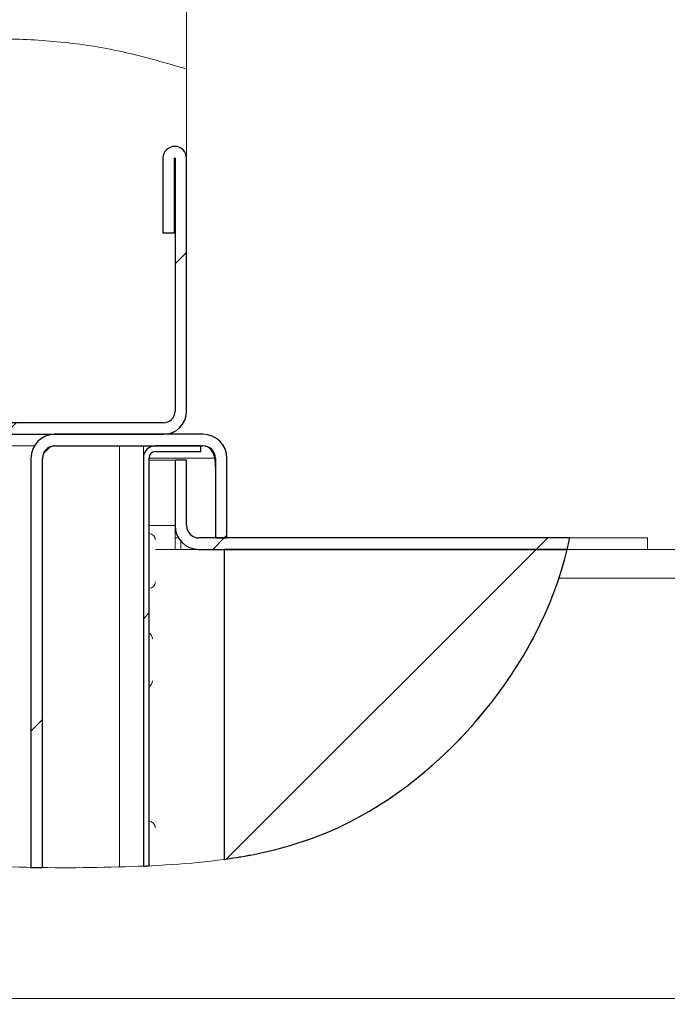
# Model space of a CAD drawing. Units: millimetres. Extents: x 5 to 415, y 5 to 292.
# Drawn here: x 338 to 347, y 231 to 244 of the extents above; entities that cross this region are included whole.
import ezdxf

# ---------------------------------------------------------------- set-up
doc = ezdxf.new("R2010")
doc.units = ezdxf.units.MM
doc.linetypes.add('PHANTOM', pattern=[12.7, 6.35, -1.27, 1.27, -1.27, 1.27, -1.27])
doc.layers.add('SLD-0', color=179, linetype='Continuous')

msp = doc.modelspace()

# ---------------------------------------------------------------- hatches: boundary and pattern name
at = {"linetype": 'Continuous'}
h = msp.add_hatch(dxfattribs=at)
h.set_pattern_fill('ANSI31', color=179, angle=2e-06, style=0)
edge = h.paths.add_edge_path(flags=0)
edge.add_arc((334.30538, 242.27526), 0.088, 0, 180, ccw=False)
edge.add_line((334.39338, 242.27526), (334.39338, 238.84326))
edge.add_arc((334.71338, 238.84326), 0.32, 180, 270)
edge.add_line((334.71338, 238.52326), (339.51338, 238.52326))
edge.add_arc((339.51338, 238.84326), 0.32, 270, 360)
edge.add_line((339.83338, 238.84326), (339.83338, 242.35926))
edge.add_arc((339.66938, 242.35926), 0.164, 0, 180)
edge.add_line((339.50538, 242.35926), (339.50538, 241.32326))
edge.add_line((339.50538, 241.32326), (339.66538, 241.32326))
edge.add_line((339.66538, 241.32326), (339.66538, 242.35926))
edge.add_arc((339.66938, 242.35926), 0.004, 0, 180, ccw=False)
edge.add_line((339.67338, 242.35926), (339.67338, 238.84326))
edge.add_arc((339.51338, 238.84326), 0.16, 270, 360, ccw=False)
edge.add_line((339.51338, 238.68326), (334.71338, 238.68326))
edge.add_arc((334.71338, 238.84326), 0.16, 180, 270, ccw=False)
edge.add_line((334.55338, 238.84326), (334.55338, 242.27526))
edge.add_arc((334.30538, 242.27526), 0.248, 0, 180)
edge.add_line((334.05738, 242.27526), (334.05738, 240.92326))
edge.add_line((334.05738, 240.92326), (334.21738, 240.92326))
edge.add_line((334.21738, 240.92326), (334.21738, 242.27526))
h = msp.add_hatch(dxfattribs=at)
h.set_pattern_fill('ANSI31', color=179, angle=2e-06, style=0)
edge = h.paths.add_edge_path(flags=0)
edge.add_arc((338.00538, 238.19126), 0.172, 90, 180, ccw=False)
edge.add_line((338.00538, 238.36326), (340.06138, 238.36326))
edge.add_arc((340.06138, 238.19126), 0.172, 0, 90, ccw=False)
edge.add_line((340.23338, 238.19126), (340.23338, 237.08326))
edge.add_line((340.23338, 237.08326), (340.39338, 237.08326))
edge.add_line((340.39338, 237.08326), (340.39338, 238.19126))
edge.add_arc((340.06138, 238.19126), 0.332, 0, 90)
edge.add_line((340.06138, 238.52326), (338.00538, 238.52326))
edge.add_arc((338.00538, 238.19126), 0.332, 90, 180)
edge.add_line((337.67338, 238.19126), (337.67338, 232.50607))
edge.add_spline(control_points=[(337.67338, 232.50607), (337.7268, 232.50493), (337.78014, 232.504), (337.83338, 232.50325)], knot_values=[0.39870808, 0.39870808, 0.39870808, 0.39870808, 0.40229771, 0.40229771, 0.40229771, 0.40229771], weights=[1, 1, 1, 1], degree=3, periodic=0)
edge.add_line((337.83338, 232.50325), (337.83338, 238.19126))
h = msp.add_hatch(dxfattribs=at)
h.set_pattern_fill('ANSI31', color=179, angle=2e-06, style=0)
edge = h.paths.add_edge_path(flags=0)
edge.add_arc((339.40138, 238.19526), 0.088, 90, 180, ccw=False)
edge.add_line((339.40138, 238.28326), (340.03338, 238.28326))
edge.add_line((340.03338, 238.28326), (340.03338, 238.36326))
edge.add_line((340.03338, 238.36326), (339.40138, 238.36326))
edge.add_arc((339.40138, 238.19526), 0.168, 90, 180)
edge.add_line((339.23338, 238.19526), (339.23338, 232.52363))
edge.add_spline(control_points=[(339.23338, 232.52363), (339.26011, 232.52476), (339.28678, 232.52595), (339.31338, 232.52718)], knot_values=[0.43454563, 0.43454563, 0.43454563, 0.43454563, 0.43645504, 0.43645504, 0.43645504, 0.43645504], weights=[1, 1, 1, 1], degree=3, periodic=0)
edge.add_line((339.31338, 232.52718), (339.31338, 238.19526))
h = msp.add_hatch(dxfattribs=at)
h.set_pattern_fill('ANSI31', color=179, angle=2e-06, style=0)
edge = h.paths.add_edge_path(flags=0)
edge.add_arc((340.00538, 237.25526), 0.172, 180, 270, ccw=False)
edge.add_line((339.83338, 237.25526), (339.83338, 238.16326))
edge.add_line((339.83338, 238.16326), (339.67338, 238.16326))
edge.add_line((339.67338, 238.16326), (339.67338, 237.25526))
edge.add_arc((340.00538, 237.25526), 0.332, 180, 270)
edge.add_line((340.00538, 236.92326), (345.11604, 236.92326))
edge.add_spline(control_points=[(345.11604, 236.92326), (345.12854, 236.97656), (345.14002, 237.0299), (345.15044, 237.08326)], knot_values=[0.6273585, 0.6273585, 0.6273585, 0.6273585, 0.63143401, 0.63143401, 0.63143401, 0.63143401], weights=[1, 1, 1, 1], degree=3, periodic=0)
edge.add_line((345.15044, 237.08326), (340.00538, 237.08326))
h = msp.add_hatch(dxfattribs=at)
h.set_pattern_fill('ANSI35', color=179, style=0)
edge = h.paths.add_edge_path(flags=0)
edge.add_line((345.11604, 236.92326), (340.35338, 236.92326))
edge.add_line((340.35338, 236.92326), (340.35338, 232.61718))
edge.add_spline(control_points=[(340.35338, 232.61718), (340.91121, 232.69489), (342.98153, 233.21589), (344.73924, 235.31696), (345.11604, 236.92326)], knot_values=[0.46207608, 0.46207608, 0.46207608, 0.46207608, 0.50452092, 0.6273585, 0.6273585, 0.6273585, 0.6273585], weights=[1, 1, 1, 1, 1], degree=3, periodic=0)

# ---------------------------------------------------------------- linework, layer by layer
at = {"layer": 'SLD-0', "color": 179, "linetype": 'Continuous', "lineweight": 18}
for p, q in [((339.83338, 251.6262), (339.83338, 243.59741)), ((339.83338, 243.59741), (339.83338, 242.35926)), ((339.50538, 242.35926), (339.50538, 241.32326)), ((339.66538, 242.35926), (339.66538, 241.32326)), ((339.67339, 242.35926), (339.67339, 238.84326)), ((339.83338, 242.35926), (339.83338, 238.84326)), ((339.50538, 241.32326), (339.66538, 241.32326)), ((334.71338, 238.68326), (339.51338, 238.68326)), ((334.71338, 238.52326), (339.51338, 238.52326)), ((340.06138, 238.52326), (338.00539, 238.52326)), ((337.72141, 238.36326), (337.15338, 238.36326)), ((340.06138, 238.36326), (338.00539, 238.36326)), ((339.23338, 238.36326), (339.23338, 238.19526)), ((340.03338, 238.36326), (339.40138, 238.36326)), ((340.03338, 238.28326), (340.03338, 238.36326)), ((337.67338, 238.19126), (337.67338, 232.50607)), ((337.83339, 238.19126), (337.83339, 232.50325)), ((339.23338, 238.19526), (339.23338, 232.52363)), ((339.31338, 238.19526), (339.31338, 232.52718)), ((340.03338, 238.28326), (339.40138, 238.28326)), ((340.23338, 237.08326), (340.23338, 238.19126)), ((340.39339, 237.08326), (340.39339, 238.19126)), ((339.67339, 238.16326), (339.31338, 238.16326)), ((339.67339, 237.25526), (339.67339, 238.16326)), ((339.67339, 238.16326), (339.83338, 238.16326)), ((339.83338, 237.25526), (339.83338, 238.16326)), ((339.67339, 237.25526), (339.67339, 236.92326)), ((339.72141, 237.08326), (339.67339, 237.08326)), ((339.75338, 237.03911), (339.75338, 236.92326)), ((340.00538, 237.08326), (345.15044, 237.08326)), ((340.39339, 237.08326), (340.23338, 237.08326)), ((345.11604, 236.92326), (345.15044, 237.08326)), ((345.15044, 237.08326), (346.23338, 237.08326)), ((346.23338, 236.92326), (346.23338, 237.08326)), ((339.67339, 236.92326), (339.40138, 236.92326)), ((339.75338, 236.92326), (339.67339, 236.92326)), ((339.75338, 236.92326), (340.00538, 236.92326)), ((340.00538, 236.92326), (345.11604, 236.92326)), ((340.35338, 236.92326), (340.35338, 232.61718)), ((340.35338, 236.92326), (345.11604, 236.92326)), ((345.00297, 236.52326), (345.11604, 236.92326)), ((345.11604, 236.92326), (349.15339, 236.92326)), ((349.15339, 236.52326), (345.00297, 236.52326)), ((276.11338, 230.68326), (349.15339, 230.68326))]:
    msp.add_line(p, q, dxfattribs=at)
at = {"layer": 'SLD-0'}
for p, q in [((339.50538, 242.35926), (339.50538, 241.32326)), ((339.66538, 241.32326), (339.66538, 242.35926)), ((339.67338, 242.35926), (339.67338, 238.84326)), ((339.83338, 238.84326), (339.83338, 242.35926)), ((339.50538, 241.32326), (339.66538, 241.32326)), ((339.51338, 238.68326), (334.71338, 238.68326)), ((334.71338, 238.52326), (339.51338, 238.52326)), ((340.06138, 238.52326), (338.00538, 238.52326)), ((338.00538, 238.36326), (340.06138, 238.36326)), ((340.03338, 238.36326), (339.40138, 238.36326)), ((340.03338, 238.28326), (340.03338, 238.36326)), ((337.67338, 238.19126), (337.67338, 232.50607)), ((337.83338, 232.50325), (337.83338, 238.19126)), ((339.23338, 238.19526), (339.23338, 232.52363)), ((339.31338, 232.52718), (339.31338, 238.19526)), ((339.40138, 238.28326), (340.03338, 238.28326)), ((340.23338, 238.19126), (340.23338, 237.08326)), ((340.39338, 237.08326), (340.39338, 238.19126)), ((339.83338, 238.16326), (339.67338, 238.16326)), ((339.67338, 238.16326), (339.67338, 237.25526)), ((339.83338, 237.25526), (339.83338, 238.16326)), ((345.15044, 237.08326), (340.00538, 237.08326)), ((340.23338, 237.08326), (340.39338, 237.08326)), ((340.00538, 236.92326), (345.11604, 236.92326)), ((340.35338, 236.92326), (340.35338, 232.61718)), ((345.11604, 236.92326), (340.35338, 236.92326))]:
    msp.add_line(p, q, dxfattribs=at)
at = {"layer": 'SLD-0', "color": 8, "linetype": 'PHANTOM', "lineweight": 18}
for p, q in [((338.90138, 238.36326), (338.90138, 232.51694)), ((339.31338, 238.19126), (340.22145, 238.19126)), ((339.67339, 237.25526), (339.31338, 237.25526))]:
    msp.add_line(p, q, dxfattribs=at)
at = {"layer": 'SLD-0', "color": 179, "linetype": 'Continuous', "lineweight": 18}
msp.add_circle((346.7371, 230.77508), 25.87145, dxfattribs=at)
at = {"layer": 'SLD-0'}
for centre, radius, start, end in [((339.66938, 242.35926), 0.164, 0, 180), ((339.66938, 242.35926), 0.004, 0, 180), ((339.51338, 238.84326), 0.32, 270, 0), ((339.51338, 238.84326), 0.16, 270, 0), ((338.00538, 238.19126), 0.332, 90, 180), ((340.06138, 238.19126), 0.332, 0, 90), ((338.00538, 238.19126), 0.172, 90, 180), ((339.40138, 238.19526), 0.168, 90, 180), ((340.06138, 238.19126), 0.172, 0, 90), ((339.40138, 238.19526), 0.088, 90, 180), ((340.00538, 237.25526), 0.332, 180, 270), ((340.00538, 237.25526), 0.172, 180, 270)]:
    msp.add_arc(centre, radius, start, end, dxfattribs=at)
at = {"layer": 'SLD-0', "color": 179, "linetype": 'Continuous', "lineweight": 18}
for centre, radius, start, end in [((339.66938, 242.35926), 0.164, 0, 180), ((339.66938, 242.35926), 0.004, 0, 180), ((339.51338, 238.84326), 0.16, 270, 0), ((339.51338, 238.84326), 0.32, 270, 0), ((338.00538, 238.19126), 0.332, 90, 180), ((340.06138, 238.19126), 0.332, 0, 90), ((338.00538, 238.19126), 0.172, 90, 180), ((338.03338, 238.16326), 0.2, 90, 180), ((339.40138, 238.19526), 0.168, 90, 180), ((340.06138, 238.19126), 0.172, 0, 90), ((339.40138, 238.19526), 0.088, 90, 180), ((339.43338, 238.05357), 0.8, 0, 9.910628), ((340.00538, 237.25526), 0.332, 180, 270), ((340.00538, 237.25526), 0.172, 180, 270), ((339.31338, 237.05526), 0.088, 0, 90), ((339.31338, 236.47126), 0.088, 270, 0), ((339.27338, 235.68326), 0.088, 0, 62.964308), ((339.27338, 235.09926), 0.088, 297.035692, 0), ((339.31338, 233.05526), 0.088, 0, 90)]:
    msp.add_arc(centre, radius, start, end, dxfattribs=at)
for points, knots in [([(330.89923, 238.84326), (330.90425, 238.86441), (330.96731, 239.12979), (331.11745, 239.62942), (331.40367, 240.31713), (331.75554, 240.9635), (332.16837, 241.56249), (332.63788, 242.10805), (333.15974, 242.59408), (333.73921, 243.02151), (334.37524, 243.38008), (335.06288, 243.6639), (335.78543, 243.86677), (336.5366, 243.9882), (337.32594, 244.02901), (338.14763, 243.98112), (338.99655, 243.84511), (339.55206, 243.68068), (339.83338, 243.59741)], [0, 0, 0, 0, 0.00567653, 0.07124211, 0.13596522, 0.19990228, 0.26309936, 0.32561108, 0.38752143, 0.44896734, 0.51324665, 0.57772186, 0.64280097, 0.70881992, 0.77605581, 0.8488207, 0.92343895, 1, 1, 1, 1]), ([(340.05517, 238.36326), (340.07673, 238.36077), (340.11369, 238.3565), (340.16234, 238.32354), (340.18974, 238.2803), (340.20887, 238.23324), (340.21715, 238.2056), (340.22145, 238.19126)], [0, 0, 0, 0, 0.291581187, 0.499858449, 0.730566517, 0.860273017, 1, 1, 1, 1]), ([(340.20746, 238.27571), (340.20764, 238.27484), (340.21327, 238.24845), (340.21743, 238.21937), (340.22145, 238.19126)], [0, 0, 0, 0, 0.03315579, 1, 1, 1, 1]), ([(330.75226, 236.52326), (330.76214, 236.45024), (330.79961, 236.17317), (330.90787, 235.70566), (331.12192, 235.1456), (331.42195, 234.64292), (331.80243, 234.20551), (332.25141, 233.8299), (332.76012, 233.5115), (333.32007, 233.24547), (333.92326, 233.02734), (334.56177, 232.85289), (335.22767, 232.71811), (335.91296, 232.61908), (336.64284, 232.54875), (337.40856, 232.50822), (338.19952, 232.49676), (338.97115, 232.51066), (339.71707, 232.54397), (340.43602, 232.61799), (341.13046, 232.75557), (341.78801, 232.9748), (342.40292, 233.28787), (342.97329, 233.68038), (343.50437, 234.14687), (343.98573, 234.67525), (344.404, 235.25413), (344.75671, 235.86862), (344.92144, 236.30652), (345.00297, 236.52326)], [0, 0, 0, 0, 0.01234566, 0.04684716, 0.08013568, 0.11242428, 0.14440307, 0.17681552, 0.21015851, 0.24469587, 0.28050013, 0.31749816, 0.35550881, 0.39427157, 0.4334694, 0.47833706, 0.5227181, 0.56598916, 0.60763968, 0.64780151, 0.68698243, 0.72603395, 0.76353954, 0.80221767, 0.84175484, 0.88173615, 0.92171233, 0.96125232, 1, 1, 1, 1])]:
    msp.add_open_spline(points, degree=3, knots=knots, dxfattribs=at)
at = {"layer": 'SLD-0'}
for points in [[(345.11604, 236.92326), (345.12854, 236.97656), (345.14002, 237.0299), (345.15044, 237.08326)], [(337.67338, 232.50607), (337.7268, 232.50493), (337.78014, 232.504), (337.83338, 232.50325)], [(339.23338, 232.52363), (339.26011, 232.52476), (339.28678, 232.52595), (339.31338, 232.52718)]]:
    msp.add_open_spline(points, degree=3, dxfattribs=at)
msp.add_open_spline([(340.35338, 232.61718), (340.91121, 232.69489), (342.98153, 233.21589), (344.73924, 235.31696), (345.11604, 236.92326)], degree=3, knots=[0.462076083, 0.462076083, 0.462076083, 0.462076083, 0.504520916, 0.627358496, 0.627358496, 0.627358496, 0.627358496], dxfattribs=at)

doc.saveas('drawing.dxf')
